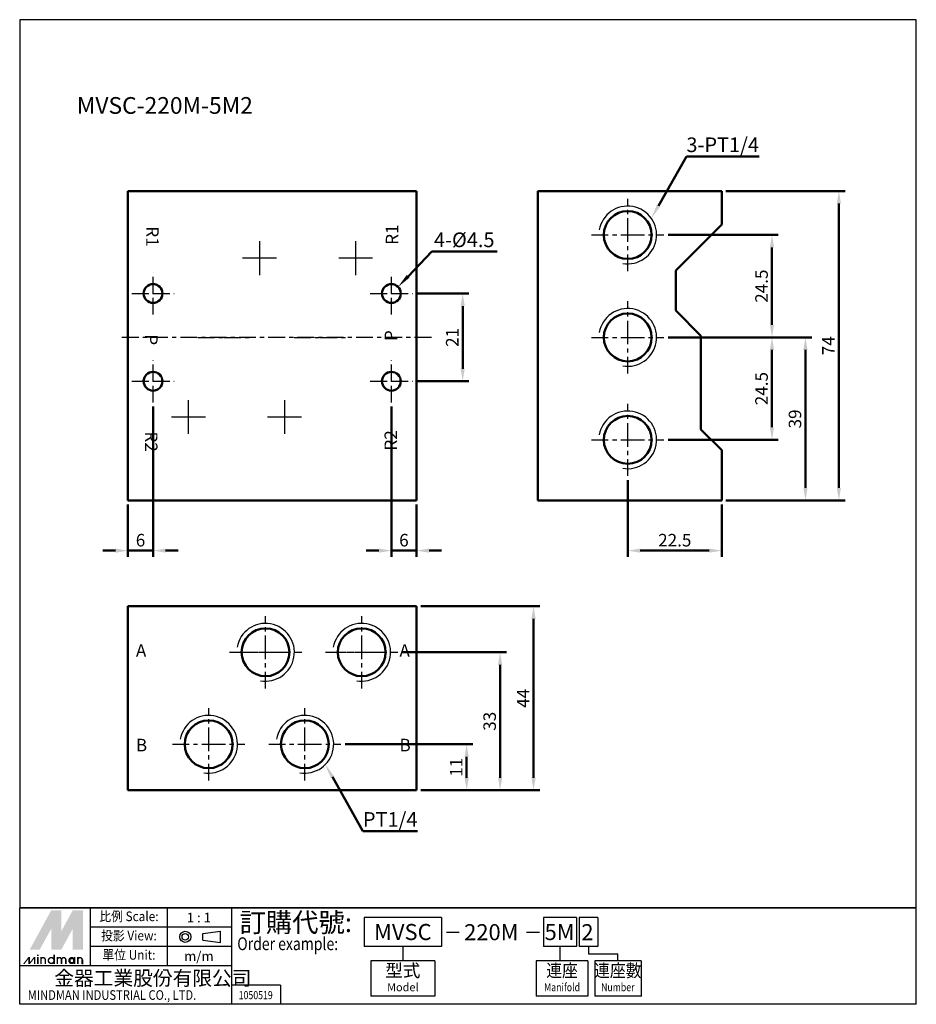
# Model space of a CAD drawing. Units: millimetres. Extents: x 110 to 324, y 94 to 329.
import ezdxf
from ezdxf.enums import TextEntityAlignment as Align

# ---------------------------------------------------------------- set-up
doc = ezdxf.new("R2010")
doc.units = ezdxf.units.MM
doc.linetypes.add('CENTER', pattern=[7, 4, -1, 1, -1])
for name, color, linetype, lineweight in [('AM_0', 7, 'Continuous', 50), ('AM_4', 3, 'Continuous', 25), ('AM_5', 5, 'Continuous', 50), ('AM_7', 1, 'CENTER', 25), ('AM_VIS', 7, 'Continuous', 50)]:
    doc.layers.add(name, color=color, linetype=linetype, lineweight=lineweight)
doc.layers.add('LOGO', color=7, linetype='Continuous')
doc.styles.add('CHINESET', font='simplex.shx', dxfattribs={"bigfont": 'chineset.shx'})
doc.styles.add('DAYUS', font='simplex', dxfattribs={"bigfont": 'dayus'})
doc.styles.get("Standard").update_dxf_attribs({"font": 'ISOCP.SHX', "bigfont": 'CHINESET.SHX'})
doc.dimstyles.new('AM_ISO$0', dxfattribs={"dimtxt": 3, "dimasz": 3, "dimexe": 1.5, "dimexo": 1, "dimgap": 1, "dimtad": 1, "dimdsep": 46, "dimtxsty": 'Standard', "dimcen": 0, "dimclrd": 256, "dimclre": 256, "dimclrt": 256, "dimadec": 0, "dimazin": 2, "dimtp": 0.1, "dimtm": 0.1, "dimtfac": 0.71, "dimtmove": 0, "dimatfit": 3, "dimfxl": 0, "dimtolj": 2, "dimlwd": -1, "dimlwe": -1, "dimarcsym": 0})

# ---------------------------------------------------------------- blocks, each defined once
blk = doc.blocks.new('*D2')
at = {"layer": 'AM_5'}
for p, q in [((264.94, 253.39), (291.3, 253.39)), ((289.8, 231.89), (289.8, 250.39)), ((264.94, 228.89), (291.3, 228.89))]:
    blk.add_line(p, q, dxfattribs=at)
for points in [[(289.3, 250.39), (290.3, 250.39), (289.8, 253.39)], [(289.3, 231.89), (290.3, 231.89), (289.8, 228.89)]]:
    blk.add_solid(points, dxfattribs=at)
at = {"layer": 'Defpoints', "color": 0}
for p in [(263.94, 253.39), (289.8, 253.39), (263.94, 228.89)]:
    blk.add_point(p, dxfattribs=at)
at = {"layer": 'AM_5', "insert": (287.3, 241.14), "char_height": 3, "attachment_point": 5, "rotation": 90}
blk.add_mtext('\\A2;24.5', dxfattribs=at)
blk = doc.blocks.new('*D3')
at = {"layer": 'AM_5'}
for p, q in [((264.94, 277.89), (291.3, 277.89)), ((289.8, 256.39), (289.8, 274.89)), ((264.94, 253.39), (291.3, 253.39))]:
    blk.add_line(p, q, dxfattribs=at)
for points in [[(289.3, 274.89), (290.3, 274.89), (289.8, 277.89)], [(289.3, 256.39), (290.3, 256.39), (289.8, 253.39)]]:
    blk.add_solid(points, dxfattribs=at)
at = {"layer": 'Defpoints', "color": 0}
for p in [(263.94, 277.89), (289.8, 277.89), (263.94, 253.39)]:
    blk.add_point(p, dxfattribs=at)
at = {"layer": 'AM_5', "insert": (287.3, 265.64), "char_height": 3, "attachment_point": 5, "rotation": 90}
blk.add_mtext('\\A2;24.5', dxfattribs=at)
blk = doc.blocks.new('*D4')
at = {"layer": 'AM_5'}
for p, q in [((264.94, 253.39), (299.3, 253.39)), ((297.8, 217.39), (297.8, 250.39)), ((278.8, 214.39), (299.3, 214.39))]:
    blk.add_line(p, q, dxfattribs=at)
for points in [[(297.3, 250.39), (298.3, 250.39), (297.8, 253.39)], [(297.3, 217.39), (298.3, 217.39), (297.8, 214.39)]]:
    blk.add_solid(points, dxfattribs=at)
at = {"layer": 'Defpoints', "color": 0}
for p in [(263.94, 253.39), (297.8, 253.39), (277.8, 214.39)]:
    blk.add_point(p, dxfattribs=at)
at = {"layer": 'AM_5', "insert": (295.3, 233.89), "char_height": 3, "attachment_point": 5, "rotation": 90}
blk.add_mtext('\\A2;39', dxfattribs=at)
blk = doc.blocks.new('*D5')
at = {"layer": 'AM_5'}
for p, q in [((204.83, 263.89), (217.33, 263.89)), ((215.83, 245.89), (215.83, 260.89)), ((204.83, 242.89), (217.33, 242.89))]:
    blk.add_line(p, q, dxfattribs=at)
for points in [[(215.33, 260.89), (216.33, 260.89), (215.83, 263.89)], [(215.33, 245.89), (216.33, 245.89), (215.83, 242.89)]]:
    blk.add_solid(points, dxfattribs=at)
at = {"layer": 'Defpoints', "color": 0}
for p in [(203.83, 263.89), (215.83, 263.89), (203.83, 242.89)]:
    blk.add_point(p, dxfattribs=at)
at = {"layer": 'AM_5', "insert": (213.33, 253.39), "char_height": 3, "attachment_point": 5, "rotation": 90}
blk.add_mtext('\\A2;21', dxfattribs=at)
blk = doc.blocks.new('*D6')
at = {"layer": 'AM_5'}
for p, q in [((255.3, 219.24), (255.3, 200.89)), ((277.8, 213.39), (277.8, 200.89)), ((258.3, 202.39), (274.8, 202.39))]:
    blk.add_line(p, q, dxfattribs=at)
for points in [[(258.3, 202.89), (258.3, 201.89), (255.3, 202.39)], [(274.8, 202.89), (274.8, 201.89), (277.8, 202.39)]]:
    blk.add_solid(points, dxfattribs=at)
at = {"layer": 'Defpoints', "color": 0}
for p in [(255.3, 220.24), (277.8, 214.39), (277.8, 202.39)]:
    blk.add_point(p, dxfattribs=at)
at = {"layer": 'AM_5', "insert": (266.55, 204.89), "char_height": 3, "attachment_point": 5}
blk.add_mtext('\\A2;22.5', dxfattribs=at)
blk = doc.blocks.new('*D7')
at = {"layer": 'AM_5'}
for p, q in [((187.73, 156.08), (218.28, 156.08)), ((216.78, 148.08), (216.78, 153.08)), ((205.78, 145.08), (218.28, 145.08))]:
    blk.add_line(p, q, dxfattribs=at)
for points in [[(216.28, 153.08), (217.28, 153.08), (216.78, 156.08)], [(216.28, 148.08), (217.28, 148.08), (216.78, 145.08)]]:
    blk.add_solid(points, dxfattribs=at)
at = {"layer": 'Defpoints', "color": 0}
for p in [(186.73, 156.08), (216.78, 156.08), (204.78, 145.08)]:
    blk.add_point(p, dxfattribs=at)
at = {"layer": 'AM_5', "insert": (214.28, 150.58), "char_height": 3, "attachment_point": 5, "rotation": 90}
blk.add_mtext('\\A2;11', dxfattribs=at)
blk = doc.blocks.new('*D8')
at = {"layer": 'AM_5'}
for p, q in [((201.33, 178.08), (226.28, 178.08)), ((224.78, 148.08), (224.78, 175.08)), ((205.78, 145.08), (226.28, 145.08))]:
    blk.add_line(p, q, dxfattribs=at)
for points in [[(224.28, 175.08), (225.28, 175.08), (224.78, 178.08)], [(224.28, 148.08), (225.28, 148.08), (224.78, 145.08)]]:
    blk.add_solid(points, dxfattribs=at)
at = {"layer": 'Defpoints', "color": 0}
for p in [(200.33, 178.08), (224.78, 178.08), (204.78, 145.08)]:
    blk.add_point(p, dxfattribs=at)
at = {"layer": 'AM_5', "insert": (222.28, 161.58), "char_height": 3, "attachment_point": 5, "rotation": 90}
blk.add_mtext('\\A2;33', dxfattribs=at)
blk = doc.blocks.new('*D9')
at = {"layer": 'AM_5'}
for p, q in [((205.78, 189.08), (234.28, 189.08)), ((232.78, 148.08), (232.78, 186.08)), ((205.78, 145.08), (234.28, 145.08))]:
    blk.add_line(p, q, dxfattribs=at)
for points in [[(232.28, 186.08), (233.28, 186.08), (232.78, 189.08)], [(232.28, 148.08), (233.28, 148.08), (232.78, 145.08)]]:
    blk.add_solid(points, dxfattribs=at)
at = {"layer": 'Defpoints', "color": 0}
for p in [(204.78, 189.08), (232.78, 189.08), (204.78, 145.08)]:
    blk.add_point(p, dxfattribs=at)
at = {"layer": 'AM_5', "insert": (230.28, 167.08), "char_height": 3, "attachment_point": 5, "rotation": 90}
blk.add_mtext('\\A2;44', dxfattribs=at)
blk = doc.blocks.new('*D10')
at = {"layer": 'AM_5'}
for p, q in [((141.78, 236.84), (141.78, 200.89)), ((135.78, 213.39), (135.78, 200.89)), ((132.78, 202.39), (129.78, 202.39)), ((135.78, 202.39), (141.78, 202.39)), ((144.78, 202.39), (147.78, 202.39))]:
    blk.add_line(p, q, dxfattribs=at)
for points in [[(132.78, 202.89), (132.78, 201.89), (135.78, 202.39)], [(144.78, 202.89), (144.78, 201.89), (141.78, 202.39)]]:
    blk.add_solid(points, dxfattribs=at)
at = {"layer": 'Defpoints', "color": 0}
for p in [(141.78, 237.84), (135.78, 214.39), (141.78, 202.39)]:
    blk.add_point(p, dxfattribs=at)
at = {"layer": 'AM_5', "insert": (138.78, 204.89), "char_height": 3, "attachment_point": 5}
blk.add_mtext('\\A2;6', dxfattribs=at)
blk = doc.blocks.new('*D11')
at = {"layer": 'AM_5'}
for p, q in [((198.78, 236.84), (198.78, 200.89)), ((204.78, 213.39), (204.78, 200.89)), ((195.78, 202.39), (192.78, 202.39)), ((198.78, 202.39), (204.78, 202.39)), ((207.78, 202.39), (210.78, 202.39))]:
    blk.add_line(p, q, dxfattribs=at)
for points in [[(195.78, 202.89), (195.78, 201.89), (198.78, 202.39)], [(207.78, 202.89), (207.78, 201.89), (204.78, 202.39)]]:
    blk.add_solid(points, dxfattribs=at)
at = {"layer": 'Defpoints', "color": 0}
for p in [(198.78, 237.84), (204.78, 214.39), (204.78, 202.39)]:
    blk.add_point(p, dxfattribs=at)
at = {"layer": 'AM_5', "insert": (201.78, 204.89), "char_height": 3, "attachment_point": 5}
blk.add_mtext('\\A2;6', dxfattribs=at)
blk = doc.blocks.new('*S13')
at = {"layer": 'AM_5', "color": 5}
for p, q in [((191.96, 135.32), (184.66, 148.26)), ((205.04, 135.32), (191.96, 135.32))]:
    blk.add_line(p, q, dxfattribs=at)
at = {"layer": 'AM_5', "color": 5, "lineweight": 35}
blk.add_trace([(185.07, 148.49), (184.26, 148.04), (182.94, 151.31)], dxfattribs=at)
blk = doc.blocks.new('*S14')
at = {"layer": 'AM_5', "color": 5}
for p, q in [((208.46, 273.94), (202.78, 267.99)), ((224.08, 273.94), (208.46, 273.94))]:
    blk.add_line(p, q, dxfattribs=at)
at = {"layer": 'AM_5', "color": 5, "lineweight": 35}
blk.add_trace([(202.44, 268.31), (203.11, 267.67), (200.36, 265.46)], dxfattribs=at)
blk = doc.blocks.new('*S15')
at = {"layer": 'AM_5', "color": 5}
for p, q in [((269.33, 296.68), (262.67, 284.89)), ((286.71, 296.68), (269.33, 296.68))]:
    blk.add_line(p, q, dxfattribs=at)
at = {"layer": 'AM_5', "color": 5, "lineweight": 35}
blk.add_trace([(262.27, 285.12), (263.07, 284.66), (260.95, 281.84)], dxfattribs=at)
blk = doc.blocks.new('*D12')
at = {"layer": 'AM_5'}
for p, q in [((278.8, 288.39), (307.3, 288.39)), ((305.8, 285.39), (305.8, 217.39)), ((278.8, 214.39), (307.3, 214.39))]:
    blk.add_line(p, q, dxfattribs=at)
for points in [[(305.3, 285.39), (306.3, 285.39), (305.8, 288.39)], [(305.3, 217.39), (306.3, 217.39), (305.8, 214.39)]]:
    blk.add_solid(points, dxfattribs=at)
at = {"layer": 'Defpoints', "color": 0}
for p in [(277.8, 288.39), (277.8, 214.39), (305.8, 214.39)]:
    blk.add_point(p, dxfattribs=at)
at = {"layer": 'AM_5', "insert": (303.3, 251.39), "char_height": 3, "attachment_point": 5, "rotation": 90}
blk.add_mtext('\\A2;74', dxfattribs=at)

msp = doc.modelspace()

# ---------------------------------------------------------------- linework, layer by layer
at = {"color": 4}
msp.add_lwpolyline([(109.885, 116.941), (324.315, 116.941), (324.315, 329.369), (109.885, 329.369)], close=True, dxfattribs=at)
at = {"layer": 'AM_0'}
for centre in [(255.299, 277.887), (255.299, 253.387), (255.299, 228.887), (168.682, 178.085), (191.682, 178.085), (155.082, 156.085), (178.082, 156.085)]:
    msp.add_circle(centre, 5.723, dxfattribs=at)
at = {"layer": 'AM_4'}
for centre in [(255.299, 277.887), (255.299, 253.387), (255.299, 228.887), (168.682, 178.085), (191.682, 178.085), (155.082, 156.085), (178.082, 156.085)]:
    msp.add_arc(centre, 6.9, 260, 170, dxfattribs=at)
at = {"layer": 'AM_7'}
for p, q in [((255.299, 277.887), (255.299, 286.531)), ((246.655, 277.887), (255.299, 277.887)), ((255.299, 277.887), (255.299, 277.887)), ((255.299, 277.887), (255.299, 277.887)), ((255.299, 277.887), (263.943, 277.887)), ((255.299, 269.243), (255.299, 277.887)), ((167.282, 272.387), (167.282, 276.48)), ((190.282, 272.387), (190.282, 276.48)), ((163.188, 272.387), (167.282, 272.387)), ((167.282, 272.387), (167.282, 272.387)), ((167.282, 272.387), (167.282, 272.387)), ((167.282, 272.387), (171.375, 272.387)), ((167.282, 268.293), (167.282, 272.387)), ((167.282, 272.387), (171.375, 272.387)), ((186.188, 272.387), (190.282, 272.387)), ((190.282, 272.387), (190.282, 272.387)), ((190.282, 272.387), (190.282, 272.387)), ((190.282, 272.387), (194.375, 272.387)), ((190.282, 268.293), (190.282, 272.387)), ((141.782, 263.887), (141.782, 268.931)), ((198.782, 263.887), (198.782, 268.931)), ((136.738, 263.887), (141.782, 263.887)), ((141.782, 263.887), (141.782, 263.887)), ((141.782, 263.887), (141.782, 263.887)), ((141.782, 263.887), (146.826, 263.887)), ((141.782, 258.843), (141.782, 263.887)), ((193.738, 263.887), (198.782, 263.887)), ((198.782, 263.887), (198.782, 263.887)), ((198.782, 263.887), (198.782, 263.887)), ((198.782, 263.887), (203.826, 263.887)), ((198.782, 258.843), (198.782, 263.887)), ((255.299, 253.387), (255.299, 262.031)), ((208.341, 253.387), (133.626, 253.387)), ((152.488, 253.387), (158.782, 253.387)), ((158.782, 253.387), (158.782, 253.387)), ((158.782, 253.387), (158.782, 253.387)), ((158.782, 253.387), (165.076, 253.387)), ((175.488, 253.387), (181.782, 253.387)), ((181.782, 253.387), (181.782, 253.387)), ((181.782, 253.387), (181.782, 253.387)), ((181.782, 253.387), (188.076, 253.387)), ((246.655, 253.387), (255.299, 253.387)), ((255.299, 253.387), (255.299, 253.387)), ((255.299, 253.387), (255.299, 253.387)), ((255.299, 253.387), (263.943, 253.387)), ((255.299, 244.743), (255.299, 253.387)), ((141.782, 242.887), (141.782, 247.931)), ((198.782, 242.887), (198.782, 247.931)), ((136.738, 242.887), (141.782, 242.887)), ((141.782, 242.887), (141.782, 242.887)), ((141.782, 242.887), (141.782, 242.887)), ((141.782, 242.887), (146.826, 242.887)), ((141.782, 237.843), (141.782, 242.887)), ((193.738, 242.887), (198.782, 242.887)), ((198.782, 242.887), (198.782, 242.887)), ((198.782, 242.887), (198.782, 242.887)), ((198.782, 242.887), (203.826, 242.887)), ((198.782, 237.843), (198.782, 242.887)), ((150.282, 234.387), (150.282, 238.48)), ((173.282, 234.387), (173.282, 238.48)), ((255.299, 228.887), (255.299, 237.531)), ((146.188, 234.387), (150.282, 234.387)), ((150.282, 234.387), (150.282, 234.387)), ((150.282, 234.387), (150.282, 234.387)), ((150.282, 234.387), (154.375, 234.387)), ((150.282, 230.293), (150.282, 234.387)), ((169.188, 234.387), (173.282, 234.387)), ((173.282, 234.387), (173.282, 234.387)), ((173.282, 234.387), (173.282, 234.387)), ((173.282, 234.387), (177.375, 234.387)), ((173.282, 230.293), (173.282, 234.387)), ((246.655, 228.887), (255.299, 228.887)), ((255.299, 228.887), (255.299, 228.887)), ((255.299, 228.887), (255.299, 228.887)), ((255.299, 228.887), (263.943, 228.887)), ((255.299, 220.243), (255.299, 228.887)), ((168.682, 178.085), (168.682, 186.729)), ((191.682, 178.085), (191.682, 186.729)), ((160.038, 178.085), (168.682, 178.085)), ((160.888, 178.085), (167.582, 178.085)), ((167.582, 178.085), (167.582, 178.085)), ((167.582, 178.085), (167.582, 178.085)), ((167.582, 178.085), (174.276, 178.085)), ((168.682, 178.085), (168.682, 178.085)), ((168.682, 178.085), (168.682, 178.085)), ((168.682, 178.085), (177.326, 178.085)), ((168.682, 169.441), (168.682, 178.085)), ((183.038, 178.085), (191.682, 178.085)), ((183.888, 178.085), (190.582, 178.085)), ((190.582, 178.085), (190.582, 178.085)), ((190.582, 178.085), (190.582, 178.085)), ((190.582, 178.085), (197.276, 178.085)), ((191.682, 178.085), (191.682, 178.085)), ((191.682, 178.085), (191.682, 178.085)), ((191.682, 178.085), (200.326, 178.085)), ((191.682, 169.441), (191.682, 178.085)), ((155.082, 156.085), (155.082, 164.729)), ((178.082, 156.085), (178.082, 164.729)), ((146.438, 156.085), (155.082, 156.085)), ((155.082, 156.085), (155.082, 156.085)), ((155.082, 156.085), (155.082, 156.085)), ((155.082, 156.085), (163.726, 156.085)), ((155.082, 147.441), (155.082, 156.085)), ((169.438, 156.085), (178.082, 156.085)), ((178.082, 156.085), (178.082, 156.085)), ((178.082, 156.085), (178.082, 156.085)), ((178.082, 156.085), (186.726, 156.085)), ((178.082, 147.441), (178.082, 156.085))]:
    msp.add_line(p, q, dxfattribs=at)
at = {"layer": 'AM_VIS'}
for p, q in [((135.782, 288.387), (204.782, 288.387)), ((135.782, 288.387), (135.782, 214.387)), ((204.782, 214.387), (204.782, 288.387)), ((233.799, 214.387), (233.799, 288.387)), ((233.799, 288.387), (277.799, 288.387)), ((277.799, 288.387), (277.799, 280.387)), ((266.799, 269.387), (277.799, 280.387)), ((266.799, 259.787), (266.799, 269.387)), ((272.799, 253.787), (266.799, 259.787)), ((272.799, 231.387), (272.799, 253.787)), ((277.799, 226.387), (272.799, 231.387)), ((277.799, 226.387), (277.799, 214.387)), ((135.782, 214.387), (204.782, 214.387)), ((277.799, 214.387), (233.799, 214.387)), ((135.782, 189.085), (204.782, 189.085)), ((135.782, 189.085), (135.782, 145.085)), ((204.782, 145.085), (204.782, 189.085)), ((135.782, 145.085), (204.782, 145.085))]:
    msp.add_line(p, q, dxfattribs=at)
for centre in [(141.782, 263.887), (198.782, 263.887), (141.782, 242.887), (198.782, 242.887)]:
    msp.add_circle(centre, 2.25, dxfattribs=at)
at = {"layer": 'LOGO', "color": 1}
for p, q in [((324.315, 116.941), (109.885, 116.941)), ((109.885, 93.895), (109.885, 116.941)), ((126.785, 103.114), (126.785, 116.941)), ((145.222, 103.114), (145.222, 116.941)), ((160.586, 93.895), (160.586, 116.941)), ((324.315, 93.895), (324.315, 116.941)), ((160.586, 112.332), (126.785, 112.332)), ((160.586, 107.723), (126.785, 107.723)), ((160.586, 103.114), (109.885, 103.114)), ((172.259, 98.504), (160.586, 98.504)), ((172.259, 98.504), (172.259, 93.895)), ((324.315, 93.895), (109.885, 93.895))]:
    msp.add_line(p, q, dxfattribs=at)
at = {"layer": 'LOGO', "color": 6}
for p, q in [((192.296, 114.644), (192.296, 107.728)), ((210.74, 114.644), (192.296, 114.644)), ((210.74, 114.644), (210.74, 107.728)), ((243.077, 114.644), (235.132, 114.644)), ((235.132, 114.644), (235.132, 107.728)), ((243.077, 114.644), (243.077, 107.728)), ((248.184, 114.644), (243.724, 114.644)), ((243.724, 114.644), (243.724, 107.728)), ((248.184, 114.644), (248.184, 107.728)), ((153.703, 109.248), (153.703, 110.816)), ((157.898, 108.694), (157.898, 111.37)), ((210.74, 107.728), (192.296, 107.728)), ((201.518, 107.728), (201.518, 104.27)), ((243.077, 107.728), (235.132, 107.728)), ((239.104, 104.27), (239.104, 107.728)), ((248.184, 107.728), (243.724, 107.728)), ((245.954, 107.728), (245.954, 105.999)), ((245.954, 105.999), (252.926, 105.999)), ((252.926, 104.27), (252.926, 105.999)), ((193.833, 104.27), (193.833, 95.816)), ((209.203, 104.27), (193.833, 104.27)), ((209.203, 104.27), (209.203, 95.816)), ((245.764, 104.27), (233.426, 104.27)), ((233.426, 104.27), (233.426, 95.816)), ((245.764, 104.27), (245.764, 95.816)), ((258.491, 104.27), (247.451, 104.27)), ((247.451, 104.27), (247.451, 95.816)), ((258.491, 104.27), (258.491, 95.784)), ((209.203, 95.816), (193.833, 95.816)), ((245.764, 95.816), (233.426, 95.816)), ((258.491, 95.816), (247.451, 95.816))]:
    msp.add_line(p, q, dxfattribs=at)
at = {"layer": 'LOGO', "color": 6, "linetype": 'Continuous'}
for p, q in [((153.703, 110.816), (157.898, 111.37)), ((153.703, 109.248), (157.898, 108.694))]:
    msp.add_line(p, q, dxfattribs=at)
at = {"layer": 'LOGO', "color": 7, "linetype": 'Continuous'}
for p, q in [((211.931, 111.161), (214.985, 111.161)), ((231.113, 111.161), (234.167, 111.161))]:
    msp.add_line(p, q, dxfattribs=at)
at = {"layer": 'LOGO', "color": 5}
msp.add_line((124.989, 103.509), (124.989, 104.539), dxfattribs=at)
at = {"layer": 'LOGO', "color": 5, "const_width": 0.344}
for points in [[(115.999, 104.539, 1), (114.967, 104.539, 1)], [(119.893, 104.539, 1), (118.861, 104.539, 1)], [(120.924, 104.539, 1), (119.892, 104.539, 1)], [(124.818, 104.539, 1), (123.786, 104.539, 1)]]:
    msp.add_lwpolyline(points, format="xyb", dxfattribs=at)
for points in [[(116.742, 104.368, 1), (118.118, 104.368, 1)], [(121.667, 104.368, 1), (123.043, 104.368, 1)]]:
    msp.add_lwpolyline(points, format="xyb", close=True, dxfattribs=at)
at = {"layer": 'LOGO', "color": 5}
msp.add_lwpolyline([(121.84, 104.368, 1.0000001), (122.87, 104.368, 1.0000001)], format="xyb", close=True, dxfattribs=at)
at = {"layer": 'LOGO', "color": 6, "linetype": 'Continuous'}
for radius in [1.338, 0.784]:
    msp.add_circle((149.489, 110.032), radius, dxfattribs=at)
at = {"layer": 'LOGO', "color": 5}
msp.add_circle((122.355, 104.368), 0.515, dxfattribs=at)
for points in [[(112.276, 106.945), (113.272, 106.945), (117.43, 116.394), (118.426, 116.394)], [(113.685, 106.945), (114.681, 106.945), (118.426, 115.638), (117.43, 111.984)], [(117.43, 106.945), (118.426, 106.945), (117.43, 111.984), (118.426, 115.638)], [(118.839, 116.394), (119.835, 116.394), (118.839, 107.701), (119.835, 111.354)], [(118.839, 107.701), (119.835, 111.354), (123.58, 116.394), (122.584, 116.394)], [(118.839, 106.945), (119.835, 106.945), (123.58, 115.638), (122.584, 111.984)], [(123.58, 115.638), (122.584, 111.984), (123.58, 106.945), (122.584, 106.945)], [(123.993, 106.945), (124.989, 106.945), (123.993, 116.394), (124.989, 116.394)], [(110.678, 103.509), (111.022, 103.509), (111.99, 105.227), (112.333, 105.227)], [(111.99, 105.227), (112.333, 105.227), (111.99, 103.509), (112.333, 103.509)], [(111.99, 103.509), (112.333, 103.509), (113.301, 105.227), (113.644, 105.227)], [(113.301, 105.227), (113.644, 105.227), (113.301, 103.509), (113.644, 103.509)], [(114.051, 105.467), (114.395, 105.467), (114.051, 105.742), (114.395, 105.742)], [(114.051, 105.227), (114.395, 105.227), (114.051, 103.509), (114.395, 103.509)], [(114.796, 105.227), (115.139, 105.227), (114.796, 103.509), (115.139, 103.509)], [(115.826, 104.539), (116.17, 104.539), (115.826, 103.509), (116.17, 103.509)], [(117.945, 105.742), (118.289, 105.742), (117.945, 103.509), (118.289, 103.509)], [(118.69, 105.227), (119.033, 105.227), (118.69, 103.509), (119.033, 103.509)], [(119.721, 104.539), (120.064, 104.539), (119.721, 103.509), (120.064, 103.509)], [(120.751, 104.539), (121.095, 104.539), (120.751, 103.509), (121.095, 103.509)], [(122.87, 105.227), (123.214, 105.227), (122.87, 103.509), (123.214, 103.509)], [(123.615, 103.509), (123.958, 103.509), (123.615, 105.227), (123.958, 105.227)], [(124.646, 104.539), (124.989, 104.539), (124.646, 103.509), (124.989, 103.509)]]:
    msp.add_solid(points, dxfattribs=at)
at = {"layer": 'LOGO', "color": 2}
for points in [[(113.272, 106.945), (113.685, 106.945), (118.426, 116.394), (118.839, 116.394)], [(118.426, 116.394), (118.839, 116.394), (118.426, 106.945), (118.839, 106.945)], [(118.426, 106.945), (118.839, 106.945), (123.58, 116.394), (123.993, 116.394)], [(123.58, 116.394), (123.993, 116.394), (123.58, 106.945), (123.993, 106.945)]]:
    msp.add_solid(points, dxfattribs=at)

# ---------------------------------------------------------------- block references
at = {"layer": 'AM_5'}
for name in ['*S15', '*S14', '*S13']:
    msp.add_blockref(name, (0, 0), dxfattribs=at)

# ---------------------------------------------------------------- texts
msp.add_text('MVSC-220M-5M2', height=4).set_placement((123.553, 306.859))
at = {"style": 'DAYUS'}
for s, rotation, p in [('R1', 270, (140.135, 279.953)), ('R1', 90, (200.433, 275.531)), ('P', 90, (200.161, 252.502)), ('P', 270, (139.863, 254.123)), ('R2', 90, (200.138, 226.323)), ('R2', 270, (139.84, 230.893))]:
    msp.add_text(s, height=3, rotation=rotation, dxfattribs=at).set_placement(p)
for s, p in [('A', (137.677, 177.016)), ('A', (200.705, 177.016)), ('B', (137.677, 154.388)), ('B', (200.705, 154.388))]:
    msp.add_text(s, height=3, dxfattribs=at).set_placement(p)
at = {"style": 'CHINESET', "width": 0.8}
msp.add_text('1050519', height=1.9217, dxfattribs=at).set_placement((166.329, 95.121), align=Align.CENTER)
at = {"layer": 'AM_5'}
for s, p in [('3-PT1/4', (269.334, 297.708)), ('4-%%C4.5', (208.96, 274.977)), ('PT1/4', (191.964, 136.356))]:
    msp.add_text(s, height=3.5, dxfattribs=at).set_placement(p)
at = {"layer": 'LOGO', "color": 6, "style": 'CHINESET', "width": 0.9}
for s, height, p in [('比例 Scale:', 2.3046, (136.004, 114.637, 151.04)), ('投影 View:', 2.3046, (136.004, 110.027, 151.04)), ('單位 Unit:', 2.3046, (136.004, 105.418, 151.04)), ('連座', 3.0739, (239.595, 101.58)), ('連座數', 3.0739, (252.926, 101.58))]:
    msp.add_text(s, height=height, dxfattribs=at).set_placement(p, align=Align.MIDDLE)
at = {"layer": 'LOGO', "color": 6, "style": 'CHINESET'}
for s, p in [('1 : 1', (152.74, 114.637)), ('m/m', (152.74, 105.418))]:
    msp.add_text(s, height=2.3046, dxfattribs=at).set_placement(p, align=Align.MIDDLE_CENTER)
at = {"layer": 'LOGO', "color": 7, "style": 'CHINESET'}
msp.add_text('訂購代號:', height=4.6092, dxfattribs=at).set_placement((162.472, 111.171))
at = {"layer": 'LOGO', "color": 7, "linetype": 'Continuous', "style": 'CHINESET'}
for s, height, p in [('MVSC', 3.8424, (201.518, 111.186)), ('220M', 3.8424, (222.679, 111.142)), ('5M', 3.8424, (238.997, 111.186)), ('2', 3.842, (245.66, 111.142))]:
    msp.add_text(s, height=height, dxfattribs=at).set_placement(p, align=Align.MIDDLE_CENTER)
at = {"layer": 'LOGO', "color": 7, "style": 'CHINESET', "width": 0.8}
msp.add_text('Order example:', height=3.0728, dxfattribs=at).set_placement((161.921, 106.845))
at = {"layer": 'LOGO', "color": 6, "style": 'CHINESET'}
msp.add_text('型式', height=3.0739, dxfattribs=at).set_placement((201.518, 101.58), align=Align.MIDDLE)
at = {"layer": 'LOGO', "color": 5, "linetype": 'Continuous', "style": 'CHINESET'}
msp.add_text('金器工業股份有限公司', height=3.4569, dxfattribs=at).set_placement((118.163, 98.422))
at = {"layer": 'LOGO', "color": 6, "linetype": 'Continuous', "style": 'CHINESET'}
msp.add_text('Model', height=1.9212, dxfattribs=at).set_placement((201.518, 97.737), align=Align.MIDDLE)
at = {"layer": 'LOGO', "color": 6, "linetype": 'Continuous', "style": 'CHINESET', "width": 0.8}
for s, p in [('Manifold', (239.595, 97.737)), ('Number', (252.926, 97.737))]:
    msp.add_text(s, height=1.9212, dxfattribs=at).set_placement(p, align=Align.MIDDLE)
at = {"layer": 'LOGO', "color": 5, "linetype": 'Continuous', "style": 'CHINESET', "width": 0.85}
msp.add_text('MINDMAN INDUSTRIAL CO., LTD.', height=2.3046, dxfattribs=at).set_placement((111.813, 94.965))

# ---------------------------------------------------------------- dimensions: what is measured, and where the dimension line sits
at = {"layer": 'AM_5'}
for base, p1, p2, override, picture, middle in [((305.799, 214.387), (277.799, 288.387), (277.799, 214.387), {"dimscale": 1, "dimlfac": 1, "dimtdec": 8}, '*D12', (303.299, 251.387)), ((289.799, 277.887), (263.943, 253.387), (263.943, 277.887), {"dimscale": 1, "dimlfac": 1}, '*D3', (287.299, 265.637)), ((215.826, 263.887), (203.826, 242.887), (203.826, 263.887), {"dimscale": 1, "dimlfac": 1, "dimtdec": 8}, '*D5', (213.326, 253.387)), ((289.799, 253.387), (263.943, 228.887), (263.943, 253.387), {"dimscale": 1, "dimlfac": 1}, '*D2', (287.299, 241.137)), ((297.799, 253.387), (277.799, 214.387), (263.943, 253.387), {"dimscale": 1, "dimlfac": 1}, '*D4', (295.299, 233.887)), ((232.782, 189.085), (204.782, 145.085), (204.782, 189.085), {"dimscale": 1, "dimlfac": 1, "dimtdec": 8}, '*D9', (230.282, 167.085)), ((224.782, 178.085), (204.782, 145.085), (200.326, 178.085), {"dimscale": 1, "dimlfac": 1, "dimtdec": 8}, '*D8', (222.282, 161.585)), ((216.782, 156.085), (204.782, 145.085), (186.726, 156.085), {"dimscale": 1, "dimlfac": 1, "dimtdec": 8}, '*D7', (214.282, 150.585))]:
    dim = msp.add_linear_dim(base=base, p1=p1, p2=p2, angle=90, dimstyle='AM_ISO$0', override=override, dxfattribs=at)
    dim.commit()
    dim.dimension.update_dxf_attribs({"geometry": picture, "text_midpoint": middle})
for base, p1, p2, picture, middle in [((141.782, 202.387), (135.782, 214.387), (141.782, 237.843), '*D10', (138.782, 204.887)), ((204.782, 202.387), (198.782, 237.843), (204.782, 214.387), '*D11', (201.782, 204.887)), ((277.799, 202.387), (255.299, 220.243), (277.799, 214.387), '*D6', (266.549, 204.887))]:
    dim = msp.add_linear_dim(base=base, p1=p1, p2=p2, dimstyle='AM_ISO$0', override={"dimscale": 1, "dimlfac": 1, "dimtdec": 8}, dxfattribs=at)
    dim.commit()
    dim.dimension.update_dxf_attribs({"geometry": picture, "text_midpoint": middle})

doc.saveas('drawing.dxf')
